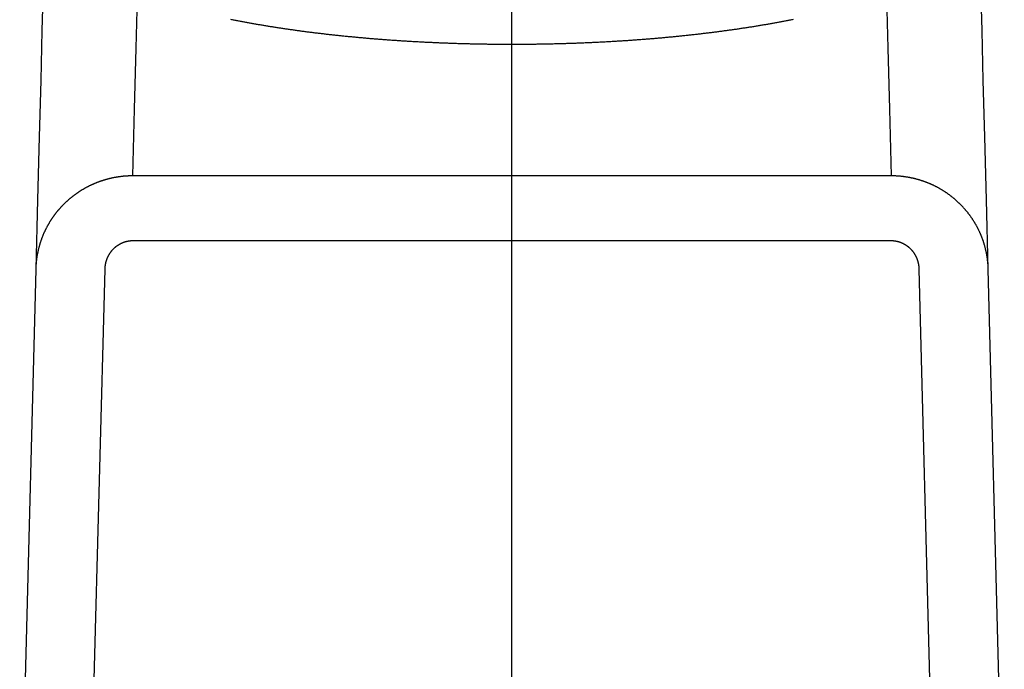
# Model space of a CAD drawing. Extents: x -688 to 420, y -872 to 297.
# Drawn here: x 313 to 331, y 139 to 151 of the extents above; entities that cross this region are included whole.
import ezdxf
from ezdxf.lldxf.tags import DXFTag

# ---------------------------------------------------------------- set-up
doc = ezdxf.new("R2010")
doc.units = 0
doc.header["$MEASUREMENT"] = 0
doc.layers.add('2D_MITTELLINIEN', color=1, linetype='PHANTOM')
doc.layers.add('2D_SICHTBARE_KANTEN', color=1, linetype='HIDDENNEW0')
tags = doc.linetypes.add('CENTERLINE', pattern=[30, 12, -1.5, 3, -1.5, 12]).pattern_tags.tags
tags[12:13] = [DXFTag(74, 4), DXFTag(75, 0), DXFTag(340, '0'), DXFTag(46, 1.0), DXFTag(50, 0.0), DXFTag(44, 0.0), DXFTag(45, 0.0)]
tags[10:11] = [DXFTag(74, 4), DXFTag(75, 0), DXFTag(340, '0'), DXFTag(46, 1.0), DXFTag(50, 0.0), DXFTag(44, 0.0), DXFTag(45, 0.0)]
tags[8:9] = [DXFTag(74, 4), DXFTag(75, 0), DXFTag(340, '0'), DXFTag(46, 1.0), DXFTag(50, 0.0), DXFTag(44, 0.0), DXFTag(45, 0.0)]
tags[6:7] = [DXFTag(74, 4), DXFTag(75, 0), DXFTag(340, '0'), DXFTag(46, 1.0), DXFTag(50, 0.0), DXFTag(44, 0.0), DXFTag(45, 0.0)]
tags[4:5] = [DXFTag(74, 4), DXFTag(75, 0), DXFTag(340, '0'), DXFTag(46, 1.0), DXFTag(50, 0.0), DXFTag(44, 0.0), DXFTag(45, 0.0)]
tags = doc.linetypes.add('HIDDENNEW0', pattern=[4.5, 1.5, -1.5, 1.5]).pattern_tags.tags
tags[8:9] = [DXFTag(74, 4), DXFTag(75, 0), DXFTag(340, '0'), DXFTag(46, 1.0), DXFTag(50, 0.0), DXFTag(44, 0.0), DXFTag(45, 0.0)]
tags[6:7] = [DXFTag(74, 4), DXFTag(75, 0), DXFTag(340, '0'), DXFTag(46, 1.0), DXFTag(50, 0.0), DXFTag(44, 0.0), DXFTag(45, 0.0)]
tags[4:5] = [DXFTag(74, 4), DXFTag(75, 0), DXFTag(340, '0'), DXFTag(46, 1.0), DXFTag(50, 0.0), DXFTag(44, 0.0), DXFTag(45, 0.0)]
tags = doc.linetypes.add('PHANTOM', pattern=[29.5, 9.5, -1.5, 3, -1.5, 3, -1.5, 9.5]).pattern_tags.tags
tags[16:17] = [DXFTag(74, 4), DXFTag(75, 0), DXFTag(340, '0'), DXFTag(46, 1.0), DXFTag(50, 0.0), DXFTag(44, 0.0), DXFTag(45, 0.0)]
tags[14:15] = [DXFTag(74, 4), DXFTag(75, 0), DXFTag(340, '0'), DXFTag(46, 1.0), DXFTag(50, 0.0), DXFTag(44, 0.0), DXFTag(45, 0.0)]
tags[12:13] = [DXFTag(74, 4), DXFTag(75, 0), DXFTag(340, '0'), DXFTag(46, 1.0), DXFTag(50, 0.0), DXFTag(44, 0.0), DXFTag(45, 0.0)]
tags[10:11] = [DXFTag(74, 4), DXFTag(75, 0), DXFTag(340, '0'), DXFTag(46, 1.0), DXFTag(50, 0.0), DXFTag(44, 0.0), DXFTag(45, 0.0)]
tags[8:9] = [DXFTag(74, 4), DXFTag(75, 0), DXFTag(340, '0'), DXFTag(46, 1.0), DXFTag(50, 0.0), DXFTag(44, 0.0), DXFTag(45, 0.0)]
tags[6:7] = [DXFTag(74, 4), DXFTag(75, 0), DXFTag(340, '0'), DXFTag(46, 1.0), DXFTag(50, 0.0), DXFTag(44, 0.0), DXFTag(45, 0.0)]
tags[4:5] = [DXFTag(74, 4), DXFTag(75, 0), DXFTag(340, '0'), DXFTag(46, 1.0), DXFTag(50, 0.0), DXFTag(44, 0.0), DXFTag(45, 0.0)]

# ---------------------------------------------------------------- blocks, each defined once
blk = doc.blocks.new('ZZZ3')
at = {"layer": '2D_MITTELLINIEN', "color": 1, "linetype": 'CENTERLINE'}
blk.add_line((-2.645, -7.317), (-2.645, 38.997), dxfattribs=at)
at = {"layer": '2D_SICHTBARE_KANTEN', "color": 40, "linetype": 'Continuous'}
for p, q in [((-19.55, 26.946), (-19.591, 25.387)), ((-16.195, 24.753), (-16.144, 26.731)), ((10.854, 26.731), (10.906, 24.753)), ((14.301, 25.387), (14.26, 26.946)), ((-19.591, 25.387), (-19.638, 23.591)), ((14.348, 23.591), (14.301, 25.387)), ((-16.252, 22.559), (-16.195, 24.753)), ((10.906, 24.753), (10.963, 22.559)), ((-19.638, 23.591), (-19.691, 21.559)), ((14.401, 21.559), (14.348, 23.591)), ((-16.315, 20.151), (-16.252, 22.559)), ((10.963, 22.559), (11.025, 20.151)), ((-19.691, 21.559), (-19.75, 19.293)), ((14.461, 19.293), (14.401, 21.559)), ((11.025, 20.151), (-16.315, 20.151)), ((-19.75, 19.293), (-19.816, 16.795)), ((14.526, 16.795), (14.461, 19.293)), ((-16.315, 17.82), (11.025, 17.82)), ((-19.816, 16.795), (-20.395, -5.317)), ((-17.896, -5.317), (-17.317, 16.795)), ((12.027, 16.795), (12.606, -5.317)), ((15.105, -5.317), (14.526, 16.795))]:
    blk.add_line(p, q, dxfattribs=at)
for points in [[(-12.793, 25.795, 0.000491), (-12.731, 25.783, 0.000486), (-12.668, 25.77, 0.000482), (-12.605, 25.758, 0.000478), (-12.542, 25.745, 0.000475), (-12.478, 25.733, 0.000472), (-12.415, 25.721, 0.000469), (-12.351, 25.709, 0.000467), (-12.287, 25.697, 0.000465), (-12.222, 25.685, 0.000461), (-12.158, 25.673, 0.000455), (-12.093, 25.662, 0.000451), (-12.028, 25.65, 0.000449), (-11.962, 25.638, 0.000446), (-11.897, 25.627, 0.000443), (-11.831, 25.615, 0.000441), (-11.765, 25.604, 0.000438), (-11.699, 25.593, 0.000435), (-11.632, 25.582, 0.000433), (-11.566, 25.571, 0.00043), (-11.499, 25.56, 0.000428), (-11.431, 25.549, 0.000425), (-11.364, 25.538, 0.000423), (-11.296, 25.527, 0.00042), (-11.228, 25.516, 0.000418), (-11.16, 25.506, 0.000416), (-11.092, 25.495, 0.000413), (-11.023, 25.485, 0.000411), (-10.954, 25.474, 0.000409), (-10.885, 25.464, 0.000406), (-10.816, 25.454, 0.000404), (-10.746, 25.443, 0.000402), (-10.677, 25.433, 0.000399), (-10.607, 25.423, 0.000397), (-10.536, 25.414, 0.000395), (-10.466, 25.404, 0.000393), (-10.395, 25.394, 0.000392), (-10.324, 25.384, 0.00039), (-10.253, 25.375, 0.000389), (-10.181, 25.365, 0.000388), (-10.11, 25.356, 0.000386), (-10.038, 25.346, 0.000385), (-9.966, 25.337, 0.000384), (-9.893, 25.328, 0.000382), (-9.821, 25.319, 0.000381), (-9.748, 25.31, 0.00038), (-9.675, 25.301, 0.000379), (-9.601, 25.292, 0.000377), (-9.528, 25.283, 0.000376), (-9.454, 25.275, 0.000375), (-9.38, 25.266, 0.000373), (-9.305, 25.258, 0.000372), (-9.231, 25.249, 0.000371), (-9.156, 25.241, 0.00037), (-9.081, 25.233, 0.000368), (-9.006, 25.225, 0.000367), (-8.93, 25.217, 0.000366), (-8.854, 25.209, 0.000364), (-8.778, 25.201, 0.000363), (-8.702, 25.193, 0.000363), (-8.626, 25.185, 0.000365), (-8.549, 25.178, 0.000364), (-8.472, 25.17, 0.000361), (-8.395, 25.163, 0.000359), (-8.317, 25.155, 0.000358), (-8.24, 25.148, 0.000356), (-8.162, 25.141, 0.000355), (-8.084, 25.134, 0.000354), (-8.006, 25.127, 0.000354), (-7.928, 25.12, 0.000353), (-7.85, 25.113, 0.000354), (-7.771, 25.106, 0.000353), (-7.693, 25.1, 0.000351), (-7.614, 25.093, 0.000349), (-7.536, 25.087, 0.000348), (-7.457, 25.081, 0.000347), (-7.378, 25.075, 0.000346), (-7.299, 25.069, 0.000345), (-7.22, 25.063, 0.000344), (-7.141, 25.057, 0.000343), (-7.062, 25.051, 0.000342), (-6.983, 25.046, 0.000341), (-6.904, 25.04, 0.00034), (-6.824, 25.035, 0.000339), (-6.745, 25.029, 0.000338), (-6.665, 25.024, 0.000337), (-6.585, 25.019, 0.000336), (-6.505, 25.014, 0.000335), (-6.425, 25.009, 0.000335), (-6.345, 25.004, 0.000335), (-6.265, 24.999, 0.000334), (-6.185, 24.995, 0.000334), (-6.105, 24.99, 0.000333), (-6.024, 24.986, 0.000333), (-5.944, 24.982, 0.000332), (-5.863, 24.977, 0.000332), (-5.782, 24.973, 0.000331), (-5.701, 24.969, 0.000331), (-5.621, 24.966, 0.000331), (-5.54, 24.962, 0.00033), (-5.458, 24.958, 0.00033), (-5.377, 24.954, 0.000329), (-5.296, 24.951, 0.000329), (-5.215, 24.948, 0.000328), (-5.133, 24.944, 0.000328), (-5.052, 24.941, 0.000327), (-4.97, 24.938, 0.000327), (-4.888, 24.935, 0.000326), (-4.806, 24.932, 0.000326), (-4.724, 24.93, 0.000326), (-4.642, 24.927, 0.000326), (-4.56, 24.924, 0.000326), (-4.478, 24.922, 0.000326), (-4.395, 24.92, 0.000326), (-4.313, 24.917, 0.000326), (-4.23, 24.915, 0.000326), (-4.148, 24.913, 0.000326), (-4.065, 24.911, 0.000326), (-3.982, 24.91, 0.000326), (-3.899, 24.908, 0.000326), (-3.816, 24.906, 0.000326), (-3.733, 24.905, 0.000326), (-3.65, 24.904, 0.000328), (-3.566, 24.902, 0.000328), (-3.483, 24.901, 0.000327), (-3.399, 24.9, 0.000326), (-3.316, 24.899, 0.000325), (-3.232, 24.898, 0.000325), (-3.149, 24.898, 0.000325), (-3.065, 24.897, 0.000325), (-2.981, 24.897, 0.000325), (-2.898, 24.896, 0.000325), (-2.814, 24.896, 0.000326), (-2.731, 24.896, 0.000326), (-2.647, 24.896, 0.000325), (-2.564, 24.896, 0.000323), (-2.481, 24.896, 0.000321), (-2.398, 24.896, 0.00032), (-2.315, 24.896, 0.000321), (-2.232, 24.897, 0.000322), (-2.149, 24.898, 0.000322), (-2.066, 24.898, 0.000322), (-1.983, 24.899, 0.000322), (-1.9, 24.9, 0.000323), (-1.817, 24.901, 0.000323), (-1.734, 24.902, 0.000323), (-1.652, 24.903, 0.000324), (-1.569, 24.905, 0.000324), (-1.487, 24.906, 0.000324), (-1.404, 24.908, 0.000325), (-1.322, 24.909, 0.000325), (-1.239, 24.911, 0.000325), (-1.157, 24.913, 0.000326), (-1.075, 24.915, 0.000326), (-0.993, 24.917, 0.000326), (-0.911, 24.919, 0.000327), (-0.829, 24.921, 0.000327), (-0.747, 24.924, 0.000327), (-0.665, 24.926, 0.000328), (-0.583, 24.929, 0.000328), (-0.501, 24.932, 0.000328), (-0.419, 24.934, 0.000329), (-0.337, 24.937, 0.000329), (-0.256, 24.94, 0.000329), (-0.174, 24.944, 0.00033), (-0.093, 24.947, 0.00033), (-0.011, 24.95, 0.00033), (0.07, 24.954, 0.000331), (0.152, 24.957, 0.000331), (0.233, 24.961, 0.000331), (0.314, 24.965, 0.000332), (0.395, 24.969, 0.000332), (0.476, 24.973, 0.000332), (0.558, 24.977, 0.000333), (0.639, 24.981, 0.000333), (0.72, 24.985, 0.000333), (0.8, 24.99, 0.000333), (0.881, 24.994, 0.000334), (0.962, 24.999, 0.000334), (1.043, 25.003, 0.000334), (1.123, 25.008, 0.000335), (1.204, 25.013, 0.000335), (1.285, 25.018, 0.000335), (1.365, 25.023, 0.000336), (1.446, 25.029, 0.000339), (1.526, 25.034, 0.000341), (1.606, 25.039, 0.000343), (1.686, 25.045, 0.000344), (1.766, 25.051, 0.000344), (1.846, 25.056, 0.000344), (1.926, 25.062, 0.000344), (2.006, 25.068, 0.000345), (2.085, 25.074, 0.000346), (2.164, 25.081, 0.000347), (2.243, 25.087, 0.000348), (2.322, 25.093, 0.000349), (2.401, 25.1, 0.00035), (2.479, 25.106, 0.000351), (2.557, 25.113, 0.00035), (2.635, 25.12, 0.00035), (2.713, 25.126, 0.000352), (2.79, 25.133, 0.000353), (2.868, 25.14, 0.000353), (2.945, 25.147, 0.000354), (3.022, 25.155, 0.000355), (3.098, 25.162, 0.000356), (3.175, 25.169, 0.000357), (3.251, 25.177, 0.000358), (3.327, 25.184, 0.000358), (3.403, 25.192, 0.000359), (3.479, 25.2, 0.00036), (3.554, 25.207, 0.000361), (3.63, 25.215, 0.000362), (3.705, 25.223, 0.000364), (3.78, 25.231, 0.000365), (3.854, 25.24, 0.000366), (3.929, 25.248, 0.000368), (4.003, 25.256, 0.000369), (4.077, 25.265, 0.000371), (4.151, 25.273, 0.000372), (4.225, 25.282, 0.000373), (4.298, 25.291, 0.000375), (4.372, 25.299, 0.000376), (4.445, 25.308, 0.000378), (4.517, 25.317, 0.000379), (4.59, 25.326, 0.000381), (4.663, 25.336, 0.000382), (4.735, 25.345, 0.000384), (4.807, 25.354, 0.000385), (4.879, 25.364, 0.000387), (4.951, 25.373, 0.000389), (5.022, 25.383, 0.00039), (5.093, 25.392, 0.000391), (5.165, 25.402, 0.000394), (5.235, 25.412, 0.000398), (5.306, 25.422, 0.000402), (5.377, 25.432, 0.000405), (5.447, 25.442, 0.000407), (5.517, 25.452, 0.000407), (5.587, 25.463, 0.000408), (5.657, 25.473, 0.00041), (5.727, 25.484, 0.000411), (5.796, 25.494, 0.000413), (5.865, 25.505, 0.000414), (5.934, 25.515, 0.000416), (6.003, 25.526, 0.000418), (6.071, 25.537, 0.00042), (6.139, 25.548, 0.000423), (6.207, 25.559, 0.000425), (6.275, 25.57, 0.000428), (6.342, 25.582, 0.00043), (6.409, 25.593, 0.000433), (6.476, 25.604, 0.000436), (6.542, 25.616, 0.000439), (6.609, 25.627, 0.000443), (6.674, 25.639, 0.000447), (6.74, 25.65, 0.00045), (6.805, 25.662, 0.000454), (6.87, 25.674, 0.000459), (6.935, 25.686, 0.000461), (6.999, 25.697, 0.000458), (7.063, 25.709, 0.000459), (7.126, 25.721, 0.000463), (7.19, 25.733, 0.000467), (7.253, 25.746, 0.00047), (7.315, 25.758, 0.000473), (7.378, 25.77, 0.000476), (7.44, 25.782, 0.00048), (7.502, 25.795, 0.000483)], [(-16.315, 20.151), (-16.345, 20.151, 0.002138), (-16.375, 20.15, 0.00214), (-16.406, 20.15, 0.002138), (-16.436, 20.149, 0.002133), (-16.467, 20.148, 0.002129), (-16.497, 20.146, 0.002127), (-16.527, 20.145, 0.002124), (-16.558, 20.143, 0.002122), (-16.588, 20.141, 0.00212), (-16.618, 20.138, 0.002119), (-16.648, 20.136, 0.002118), (-16.679, 20.133, 0.002117), (-16.709, 20.129, 0.002117), (-16.739, 20.126, 0.002117), (-16.769, 20.122, 0.002117), (-16.799, 20.118, 0.002118), (-16.829, 20.114, 0.002119), (-16.859, 20.11, 0.002121), (-16.889, 20.105, 0.002123), (-16.919, 20.1, 0.002126), (-16.948, 20.095, 0.002128), (-16.978, 20.089, 0.002127), (-17.008, 20.084, 0.00212), (-17.037, 20.078, 0.002102), (-17.067, 20.071, 0.002098), (-17.096, 20.065, 0.002105), (-17.125, 20.058, 0.002108), (-17.155, 20.051, 0.002109), (-17.184, 20.044, 0.00211), (-17.213, 20.037, 0.002112), (-17.242, 20.029, 0.002113), (-17.271, 20.021, 0.002113), (-17.299, 20.013, 0.002114), (-17.328, 20.005, 0.002114), (-17.357, 19.996, 0.002114), (-17.385, 19.987, 0.002113), (-17.414, 19.978, 0.002112), (-17.442, 19.969, 0.002111), (-17.471, 19.959, 0.002109), (-17.499, 19.949, 0.002107), (-17.527, 19.939, 0.002106), (-17.555, 19.929, 0.002104), (-17.583, 19.918, 0.0021), (-17.611, 19.908, 0.002094), (-17.639, 19.896, 0.002108), (-17.667, 19.885, 0.002145), (-17.694, 19.874, 0.002153), (-17.722, 19.862, 0.002141), (-17.749, 19.85, 0.002132), (-17.777, 19.838, 0.002126), (-17.804, 19.825, 0.002121), (-17.832, 19.812, 0.002116), (-17.859, 19.799, 0.002112), (-17.886, 19.786, 0.002109), (-17.913, 19.773, 0.002108), (-17.94, 19.759, 0.002107), (-17.966, 19.745, 0.002107), (-17.993, 19.731, 0.002108), (-18.02, 19.717, 0.00211), (-18.046, 19.702, 0.002113), (-18.072, 19.687, 0.002117), (-18.098, 19.672, 0.002122), (-18.124, 19.657, 0.002128), (-18.15, 19.642, 0.002133), (-18.175, 19.626, 0.002143), (-18.201, 19.61, 0.002159), (-18.226, 19.594, 0.002156), (-18.251, 19.578, 0.002127), (-18.276, 19.562, 0.002112), (-18.301, 19.545, 0.002108), (-18.325, 19.528, 0.002109), (-18.35, 19.511, 0.002114), (-18.374, 19.494, 0.002118), (-18.398, 19.477, 0.00212), (-18.422, 19.459, 0.002122), (-18.446, 19.441, 0.002124), (-18.47, 19.423, 0.002126), (-18.493, 19.405, 0.002127), (-18.516, 19.387, 0.002128), (-18.54, 19.368, 0.002129), (-18.563, 19.349, 0.002129), (-18.585, 19.33, 0.002129), (-18.608, 19.311, 0.002129), (-18.631, 19.292, 0.002128), (-18.653, 19.272, 0.002127), (-18.675, 19.252, 0.002128), (-18.697, 19.232, 0.002124), (-18.719, 19.212, 0.002117), (-18.741, 19.192, 0.002122), (-18.763, 19.171, 0.002141), (-18.784, 19.151, 0.002154), (-18.805, 19.13, 0.002167), (-18.826, 19.108, 0.002166), (-18.847, 19.087, 0.002154), (-18.868, 19.065, 0.002146), (-18.888, 19.044, 0.002142), (-18.909, 19.022, 0.002138), (-18.929, 19, 0.002134), (-18.949, 18.977, 0.002131), (-18.969, 18.955, 0.002129), (-18.988, 18.932, 0.002128), (-19.008, 18.91, 0.002128), (-19.027, 18.887, 0.002129), (-19.046, 18.864, 0.00213), (-19.065, 18.841, 0.002132), (-19.083, 18.817, 0.002135), (-19.102, 18.794, 0.002139), (-19.12, 18.77, 0.002144), (-19.138, 18.746, 0.00215), (-19.155, 18.723, 0.002157), (-19.173, 18.699, 0.002163), (-19.19, 18.674, 0.002165), (-19.207, 18.65, 0.002155), (-19.224, 18.626, 0.002125), (-19.24, 18.601, 0.002116), (-19.256, 18.577, 0.002128), (-19.272, 18.552, 0.002134), (-19.288, 18.527, 0.002136), (-19.304, 18.502, 0.002138), (-19.319, 18.477, 0.002142), (-19.335, 18.452, 0.002144), (-19.35, 18.426, 0.002146), (-19.364, 18.401, 0.002148), (-19.379, 18.375, 0.00215), (-19.393, 18.349, 0.002151), (-19.408, 18.324, 0.002152), (-19.421, 18.297, 0.002152), (-19.435, 18.271, 0.002153), (-19.449, 18.245, 0.002152), (-19.462, 18.218, 0.002152), (-19.475, 18.192, 0.002151), (-19.488, 18.165, 0.00215), (-19.5, 18.138, 0.002149), (-19.513, 18.111, 0.002146), (-19.525, 18.084, 0.002152), (-19.537, 18.057, 0.002174), (-19.549, 18.03, 0.002182), (-19.56, 18.002, 0.002174), (-19.571, 17.975, 0.002169), (-19.582, 17.947, 0.002166), (-19.593, 17.919, 0.002163), (-19.603, 17.892, 0.00216), (-19.614, 17.864, 0.002157), (-19.624, 17.836, 0.002155), (-19.633, 17.808, 0.002154), (-19.643, 17.78, 0.002152), (-19.652, 17.751, 0.002152), (-19.661, 17.723, 0.002151), (-19.67, 17.695, 0.002151), (-19.678, 17.667, 0.002152), (-19.686, 17.638, 0.002153), (-19.694, 17.61, 0.002154), (-19.702, 17.581, 0.002156), (-19.71, 17.553, 0.002157), (-19.717, 17.524, 0.002161), (-19.724, 17.496, 0.002168), (-19.731, 17.467, 0.002165), (-19.737, 17.438, 0.002146), (-19.743, 17.409, 0.002137), (-19.749, 17.381, 0.002139), (-19.755, 17.352, 0.002141), (-19.76, 17.323, 0.002146), (-19.766, 17.294, 0.002151), (-19.771, 17.265, 0.002159), (-19.775, 17.236, 0.002156), (-19.78, 17.207, 0.002146), (-19.784, 17.178, 0.002167), (-19.788, 17.149, 0.002214), (-19.792, 17.119, 0.002152), (-19.795, 17.09, 0.00201), (-19.798, 17.061, 0.002221), (-19.801, 17.032, 0.002652), (-19.804, 17.001, 0.002009), (-19.806, 16.973, 0.000682), (-19.809, 16.947, 0.002841), (-19.811, 16.914, 0.004886), (-19.813, 16.862, 0.00238), (-19.816, 16.795, 0.001258)], [(14.526, 16.795), (14.525, 16.828, 0.002431), (14.524, 16.862, 0.002437), (14.522, 16.895, 0.002441), (14.52, 16.928, 0.002442), (14.518, 16.962, 0.002445), (14.515, 16.995, 0.002446), (14.512, 17.028, 0.002448), (14.509, 17.061, 0.002448), (14.505, 17.094, 0.002448), (14.501, 17.127, 0.002448), (14.497, 17.16, 0.002448), (14.492, 17.193, 0.002446), (14.487, 17.226, 0.002445), (14.482, 17.259, 0.002442), (14.476, 17.292, 0.00244), (14.471, 17.325, 0.002438), (14.464, 17.357, 0.002433), (14.458, 17.39, 0.002425), (14.451, 17.423, 0.002426), (14.444, 17.455, 0.002438), (14.436, 17.488, 0.002446), (14.428, 17.52, 0.002455), (14.42, 17.553, 0.002455), (14.412, 17.585, 0.002444), (14.403, 17.617, 0.002437), (14.394, 17.649, 0.002433), (14.384, 17.681, 0.00243), (14.375, 17.713, 0.002426), (14.365, 17.745, 0.002423), (14.354, 17.777, 0.002421), (14.344, 17.808, 0.00242), (14.333, 17.84, 0.002419), (14.321, 17.871, 0.002419), (14.31, 17.902, 0.002419), (14.298, 17.933, 0.002421), (14.286, 17.964, 0.002424), (14.273, 17.995, 0.002425), (14.261, 18.026, 0.002425), (14.248, 18.056, 0.002434), (14.234, 18.087, 0.00245), (14.221, 18.117, 0.002458), (14.207, 18.147, 0.002461), (14.192, 18.177, 0.002456), (14.178, 18.207, 0.002447), (14.163, 18.237, 0.00244), (14.148, 18.266, 0.002433), (14.133, 18.296, 0.002428), (14.117, 18.325, 0.002422), (14.101, 18.355, 0.002416), (14.085, 18.384, 0.002411), (14.068, 18.413, 0.002407), (14.051, 18.441, 0.002403), (14.034, 18.47, 0.002399), (14.016, 18.498, 0.002396), (13.999, 18.527, 0.002393), (13.981, 18.555, 0.002391), (13.962, 18.583, 0.002389), (13.944, 18.611, 0.002387), (13.925, 18.638, 0.002386), (13.906, 18.666, 0.002385), (13.887, 18.693, 0.002384), (13.867, 18.72, 0.002384), (13.847, 18.747, 0.002385), (13.827, 18.774, 0.002385), (13.807, 18.8, 0.002386), (13.786, 18.827, 0.002388), (13.765, 18.853, 0.00239), (13.744, 18.879, 0.002392), (13.723, 18.904, 0.002395), (13.701, 18.93, 0.002398), (13.679, 18.955, 0.002402), (13.657, 18.98, 0.002406), (13.635, 19.005, 0.00241), (13.612, 19.03, 0.002415), (13.589, 19.054, 0.002419), (13.566, 19.078, 0.002425), (13.543, 19.102, 0.002431), (13.519, 19.126, 0.002438), (13.495, 19.15, 0.002444), (13.471, 19.173, 0.002445), (13.447, 19.196, 0.002439), (13.423, 19.219, 0.002424), (13.398, 19.241, 0.002412), (13.373, 19.264, 0.002406), (13.348, 19.286, 0.002401), (13.322, 19.308, 0.002395), (13.297, 19.33, 0.00239), (13.271, 19.351, 0.002387), (13.244, 19.373, 0.002385), (13.218, 19.394, 0.002384), (13.191, 19.414, 0.002384), (13.165, 19.435, 0.002385), (13.138, 19.455, 0.002387), (13.111, 19.475, 0.00239), (13.083, 19.495, 0.002394), (13.056, 19.514, 0.002398), (13.028, 19.534, 0.002406), (13, 19.553, 0.002419), (12.972, 19.571, 0.00242), (12.944, 19.59, 0.002407), (12.915, 19.608, 0.002394), (12.887, 19.626, 0.002376), (12.858, 19.643, 0.002371), (12.829, 19.66, 0.00238), (12.8, 19.677, 0.002384), (12.771, 19.694, 0.002384), (12.742, 19.71, 0.002385), (12.712, 19.726, 0.002386), (12.683, 19.742, 0.002387), (12.653, 19.758, 0.002387), (12.623, 19.773, 0.002386), (12.593, 19.788, 0.002385), (12.563, 19.803, 0.002384), (12.532, 19.817, 0.002382), (12.502, 19.831, 0.00238), (12.471, 19.845, 0.002379), (12.44, 19.859, 0.002374), (12.409, 19.872, 0.002365), (12.378, 19.885, 0.002368), (12.347, 19.897, 0.002386), (12.315, 19.91, 0.002397), (12.284, 19.922, 0.002408), (12.252, 19.934, 0.002407), (12.22, 19.945, 0.002393), (12.188, 19.957, 0.002384), (12.156, 19.967, 0.002379), (12.124, 19.978, 0.002375), (12.092, 19.988, 0.00237), (12.059, 19.998, 0.002367), (12.027, 20.008, 0.002365), (11.994, 20.017, 0.002365), (11.961, 20.026, 0.002365), (11.929, 20.035, 0.002366), (11.896, 20.044, 0.002368), (11.863, 20.052, 0.002371), (11.83, 20.06, 0.002374), (11.797, 20.067, 0.002381), (11.764, 20.074, 0.002392), (11.731, 20.081, 0.002394), (11.698, 20.088, 0.002381), (11.665, 20.094, 0.002368), (11.631, 20.1, 0.002351), (11.598, 20.105, 0.002349), (11.565, 20.11, 0.002364), (11.531, 20.115, 0.002364), (11.498, 20.12, 0.002351), (11.465, 20.124, 0.002374), (11.431, 20.128, 0.002427), (11.398, 20.132, 0.002359), (11.364, 20.135, 0.002203), (11.331, 20.138, 0.002435), (11.297, 20.141, 0.002907), (11.262, 20.143, 0.002203), (11.229, 20.145, 0.000748), (11.199, 20.147, 0.003114), (11.161, 20.148, 0.005355), (11.102, 20.15, 0.002608), (11.025, 20.151, 0.001378)], [(-17.317, 16.795), (-17.316, 16.811, -0.003528), (-17.315, 16.827, -0.003541), (-17.314, 16.843, -0.003551), (-17.313, 16.858, -0.003559), (-17.312, 16.874, -0.003567), (-17.31, 16.89, -0.003574), (-17.308, 16.906, -0.003581), (-17.306, 16.921, -0.003587), (-17.304, 16.937, -0.003592), (-17.301, 16.953, -0.003597), (-17.298, 16.968, -0.003601), (-17.295, 16.984, -0.003605), (-17.292, 16.999, -0.003607), (-17.289, 17.015, -0.00361), (-17.285, 17.03, -0.003611), (-17.281, 17.045, -0.003612), (-17.277, 17.061, -0.003612), (-17.273, 17.076, -0.003611), (-17.268, 17.091, -0.00361), (-17.263, 17.106, -0.003608), (-17.258, 17.121, -0.003605), (-17.253, 17.136, -0.003602), (-17.248, 17.151, -0.003597), (-17.242, 17.166, -0.003591), (-17.236, 17.181, -0.003596), (-17.23, 17.195, -0.003629), (-17.224, 17.21, -0.003651), (-17.217, 17.225, -0.003654), (-17.21, 17.239, -0.003659), (-17.203, 17.253, -0.003666), (-17.196, 17.267, -0.003674), (-17.189, 17.281, -0.00368), (-17.181, 17.295, -0.003687), (-17.173, 17.309, -0.003694), (-17.165, 17.323, -0.003701), (-17.157, 17.336, -0.003708), (-17.149, 17.35, -0.003715), (-17.14, 17.363, -0.003723), (-17.132, 17.376, -0.00373), (-17.123, 17.389, -0.003737), (-17.113, 17.402, -0.003744), (-17.104, 17.415, -0.003752), (-17.095, 17.428, -0.003759), (-17.085, 17.44, -0.003766), (-17.075, 17.452, -0.003773), (-17.065, 17.465, -0.003782), (-17.055, 17.477, -0.003787), (-17.044, 17.489, -0.003789), (-17.033, 17.5, -0.003801), (-17.022, 17.512, -0.003831), (-17.011, 17.523, -0.003853), (-17, 17.535, -0.003873), (-16.989, 17.546, -0.003881), (-16.977, 17.556, -0.003874), (-16.966, 17.567, -0.003873), (-16.954, 17.578, -0.003876), (-16.942, 17.588, -0.003879), (-16.929, 17.598, -0.003882), (-16.917, 17.608, -0.003886), (-16.905, 17.618, -0.003891), (-16.892, 17.627, -0.003897), (-16.879, 17.637, -0.003904), (-16.866, 17.646, -0.003912), (-16.853, 17.655, -0.003921), (-16.84, 17.663, -0.00393), (-16.826, 17.672, -0.003941), (-16.813, 17.68, -0.003952), (-16.799, 17.688, -0.003965), (-16.786, 17.696, -0.003977), (-16.772, 17.704, -0.003991), (-16.758, 17.711, -0.004005), (-16.744, 17.718, -0.00402), (-16.729, 17.725, -0.004036), (-16.715, 17.732, -0.004056), (-16.701, 17.739, -0.004067), (-16.686, 17.745, -0.004072), (-16.671, 17.751, -0.004073), (-16.657, 17.757, -0.004071), (-16.642, 17.762, -0.00407), (-16.627, 17.767, -0.004072), (-16.612, 17.772, -0.004073), (-16.597, 17.777, -0.004073), (-16.582, 17.782, -0.004078), (-16.566, 17.786, -0.00409), (-16.551, 17.79, -0.004083), (-16.536, 17.794, -0.004063), (-16.52, 17.798, -0.004104), (-16.505, 17.801, -0.004196), (-16.489, 17.804, -0.004081), (-16.473, 17.807, -0.003814), (-16.458, 17.809, -0.004223), (-16.442, 17.811, -0.005056), (-16.426, 17.813, -0.003834), (-16.41, 17.815, -0.001288), (-16.396, 17.817, -0.005447), (-16.378, 17.818, -0.009427), (-16.351, 17.819, -0.004601), (-16.315, 17.82, -0.002429)], [(11.025, 17.82), (11.041, 17.82, -0.004156), (11.057, 17.819, -0.004177), (11.073, 17.819, -0.00418), (11.089, 17.818, -0.004166), (11.105, 17.817, -0.004158), (11.121, 17.815, -0.004152), (11.136, 17.813, -0.004147), (11.152, 17.811, -0.004139), (11.168, 17.809, -0.004133), (11.183, 17.807, -0.004126), (11.199, 17.804, -0.00412), (11.215, 17.801, -0.004113), (11.23, 17.798, -0.004108), (11.246, 17.794, -0.004101), (11.261, 17.79, -0.004096), (11.276, 17.786, -0.00409), (11.291, 17.782, -0.004085), (11.307, 17.778, -0.004079), (11.322, 17.773, -0.004074), (11.337, 17.768, -0.004069), (11.352, 17.762, -0.004065), (11.366, 17.757, -0.00406), (11.381, 17.751, -0.004056), (11.396, 17.745, -0.004051), (11.41, 17.739, -0.00406), (11.425, 17.732, -0.004089), (11.439, 17.726, -0.00409), (11.453, 17.719, -0.00406), (11.468, 17.712, -0.004037), (11.482, 17.704, -0.004017), (11.496, 17.696, -0.004), (11.509, 17.689, -0.00398), (11.523, 17.68, -0.003964), (11.537, 17.672, -0.003948), (11.55, 17.664, -0.003935), (11.563, 17.655, -0.003921), (11.576, 17.646, -0.003911), (11.589, 17.637, -0.0039), (11.602, 17.628, -0.003892), (11.615, 17.618, -0.003884), (11.627, 17.608, -0.003878), (11.64, 17.598, -0.003873), (11.652, 17.588, -0.00387), (11.664, 17.578, -0.003868), (11.676, 17.567, -0.003868), (11.687, 17.557, -0.003869), (11.699, 17.546, -0.003871), (11.71, 17.535, -0.003874), (11.721, 17.524, -0.003881), (11.732, 17.512, -0.003889), (11.743, 17.501, -0.003882), (11.754, 17.489, -0.003858), (11.764, 17.477, -0.003834), (11.775, 17.465, -0.003812), (11.785, 17.453, -0.003793), (11.795, 17.441, -0.003773), (11.804, 17.428, -0.003756), (11.814, 17.416, -0.003739), (11.823, 17.403, -0.003725), (11.833, 17.39, -0.003711), (11.842, 17.377, -0.0037), (11.85, 17.364, -0.00369), (11.859, 17.35, -0.003682), (11.867, 17.337, -0.003675), (11.876, 17.323, -0.00367), (11.884, 17.31, -0.003665), (11.891, 17.296, -0.003663), (11.899, 17.282, -0.003663), (11.906, 17.268, -0.003664), (11.913, 17.254, -0.003666), (11.92, 17.239, -0.00367), (11.927, 17.225, -0.003675), (11.934, 17.211, -0.003683), (11.94, 17.196, -0.003696), (11.946, 17.182, -0.003692), (11.952, 17.167, -0.003662), (11.958, 17.152, -0.00364), (11.963, 17.137, -0.003631), (11.968, 17.122, -0.003622), (11.973, 17.107, -0.003613), (11.978, 17.092, -0.003605), (11.983, 17.077, -0.003596), (11.987, 17.062, -0.003593), (11.991, 17.047, -0.003594), (11.995, 17.031, -0.003581), (11.999, 17.016, -0.003556), (12.002, 17, -0.003584), (12.006, 16.985, -0.003655), (12.009, 16.969, -0.00355), (12.011, 16.953, -0.003314), (12.014, 16.938, -0.00366), (12.016, 16.922, -0.00437), (12.019, 16.906, -0.003315), (12.02, 16.89, -0.001126), (12.022, 16.876, -0.004691), (12.024, 16.859, -0.008102), (12.025, 16.831, -0.003959), (12.027, 16.795, -0.002094)]]:
    blk.add_lwpolyline(points, format="xyb", dxfattribs=at)

msp = doc.modelspace()

# ---------------------------------------------------------------- block references
at = {"layer": '2D_SICHTBARE_KANTEN', "xscale": 0.5, "yscale": 0.5, "zscale": 0.5}
msp.add_blockref('ZZZ3', (323.32098, 138.07338), dxfattribs=at)

doc.saveas('drawing.dxf')
